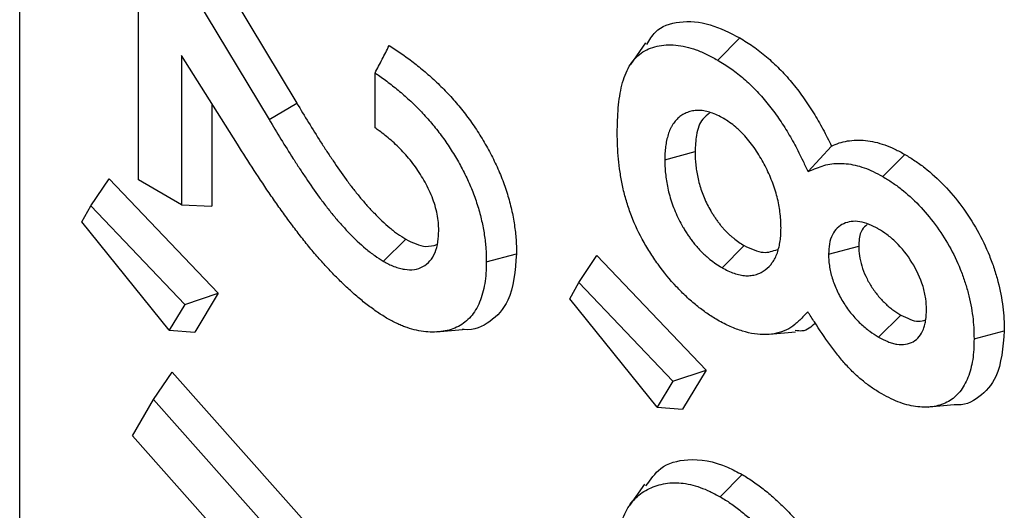
# Model space of a CAD drawing. Units: inches. Extents: x 0.5 to 8.5, y 0.5 to 10.5.
# Drawn here: x 6.8 to 6.8, y 8.9 to 9 of the extents above; entities that cross this region are included whole.
import ezdxf

# ---------------------------------------------------------------- set-up
doc = ezdxf.new("R2010")
doc.units = ezdxf.units.IN
doc.header["$MEASUREMENT"] = 0

msp = doc.modelspace()

# ---------------------------------------------------------------- linework, layer by layer
at = {"color": 7, "linetype": 'Continuous', "lineweight": 25}
for p, q in [((6.780705, 8.849035), (6.780705, 9.828884)), ((6.788612, 8.956665), (6.793959, 8.947776)), ((6.786394, 8.944102), (6.786394, 8.956275)), ((6.787398, 8.955695), (6.792635, 8.94699)), ((6.814096, 8.94983), (6.815156, 8.950889)), ((6.810647, 8.950647), (6.809925, 8.949624)), ((6.791119, 8.945814), (6.78845, 8.950045)), ((6.78845, 8.950045), (6.78845, 8.942915)), ((6.797708, 8.946589), (6.797708, 8.949212)), ((6.789897, 8.947752), (6.789897, 8.942858)), ((6.792635, 8.94699), (6.793959, 8.947776)), ((6.81843, 8.944499), (6.819541, 8.945723)), ((6.811567, 8.945065), (6.813014, 8.945456)), ((6.821992, 8.944267), (6.823053, 8.945325)), ((6.784113, 8.942868), (6.784985, 8.94416)), ((6.784985, 8.94416), (6.790206, 8.938688)), ((6.78845, 8.942915), (6.786394, 8.944102)), ((6.783684, 8.942099), (6.784113, 8.942868)), ((6.784113, 8.942868), (6.788609, 8.938157)), ((6.78845, 8.942915), (6.789897, 8.942858)), ((6.787863, 8.936922), (6.783684, 8.942099)), ((6.798108, 8.940216), (6.799171, 8.941273)), ((6.814307, 8.93991), (6.815363, 8.940971)), ((6.819399, 8.940552), (6.820846, 8.940938)), ((6.803027, 8.940188), (6.804474, 8.940575)), ((6.807447, 8.939196), (6.808319, 8.940487)), ((6.808319, 8.940487), (6.813541, 8.935015)), ((6.807019, 8.938426), (6.807447, 8.939196)), ((6.807447, 8.939196), (6.811943, 8.934484)), ((6.788609, 8.938157), (6.790206, 8.938688)), ((6.790206, 8.938688), (6.789081, 8.936825)), ((6.788609, 8.938157), (6.787863, 8.936922)), ((6.811197, 8.93325), (6.807019, 8.938426)), ((6.821798, 8.93659), (6.822859, 8.937648)), ((6.787863, 8.936922), (6.789081, 8.936825)), ((6.800649, 8.93684), (6.801894, 8.936954)), ((6.816573, 8.936727), (6.817827, 8.936842)), ((6.826362, 8.93651), (6.827809, 8.936899)), ((6.787108, 8.933618), (6.787993, 8.934921)), ((6.787993, 8.934921), (6.800536, 8.920825)), ((6.811943, 8.934484), (6.813541, 8.935015)), ((6.813541, 8.935015), (6.812416, 8.933153)), ((6.811943, 8.934484), (6.811197, 8.93325)), ((6.786096, 8.931882), (6.787108, 8.933618)), ((6.787108, 8.933618), (6.800536, 8.918528)), ((6.824219, 8.933256), (6.825414, 8.933366)), ((6.811197, 8.93325), (6.812416, 8.933153)), ((6.824167, 8.933252), (6.824208, 8.933256)), ((6.801484, 8.914592), (6.786096, 8.931882)), ((6.814216, 8.928963), (6.815275, 8.930022)), ((6.8106, 8.929573), (6.809875, 8.928547))]:
    msp.add_line(p, q, dxfattribs=at)
for points, knots in [([(6.810706, 8.950574), (6.810831, 8.950789), (6.811186, 8.951399), (6.812267, 8.951724), (6.813665, 8.951647), (6.814678, 8.951132), (6.815156, 8.950889)], [0, 0, 0, 0, 0.154128, 0.437661, 0.734515, 1, 1, 1, 1]), ([(6.815156, 8.950889), (6.81537, 8.950759), (6.815584, 8.950629), (6.81601, 8.950333), (6.816221, 8.950166), (6.816638, 8.949811), (6.816844, 8.949623), (6.817245, 8.949217), (6.817439, 8.949), (6.817817, 8.948548), (6.818001, 8.948313), (6.81835, 8.947826), (6.818517, 8.947574), (6.818837, 8.94706), (6.818989, 8.946797), (6.819274, 8.946264), (6.819407, 8.945994), (6.819541, 8.945723)], [0, 0, 0, 0, 0.125, 0.125, 0.25, 0.25, 0.375, 0.375, 0.5, 0.5, 0.625, 0.625, 0.75, 0.75, 0.875, 0.875, 1, 1, 1, 1]), ([(6.797708, 8.949212), (6.79782, 8.949431), (6.797932, 8.94965), (6.798045, 8.949868), (6.798157, 8.950086), (6.79827, 8.950304), (6.798382, 8.950522)], [0, 0, 0, 0, 0.0004315142, 0.0004315142, 0.0004315142, 0.0008630327, 0.0008630327, 0.0008630327, 0.0008630327]), ([(6.798382, 8.950522), (6.798574, 8.950399), (6.798767, 8.950275), (6.79915, 8.950013), (6.79934, 8.949874), (6.79972, 8.949581), (6.799909, 8.949428), (6.800284, 8.949111), (6.800469, 8.948945), (6.800836, 8.948598), (6.801017, 8.948416), (6.801371, 8.948038), (6.801545, 8.947842), (6.801883, 8.947435), (6.802048, 8.947224), (6.802365, 8.946789), (6.802517, 8.946565), (6.80281, 8.946107), (6.802949, 8.945873), (6.803213, 8.945397), (6.803339, 8.945156), (6.803572, 8.944667), (6.803679, 8.94442), (6.803871, 8.943924), (6.803957, 8.943675), (6.804112, 8.943179), (6.804179, 8.942931), (6.804292, 8.942442), (6.804335, 8.9422), (6.804407, 8.941721), (6.804435, 8.941485), (6.804467, 8.941024), (6.804471, 8.9408), (6.804474, 8.940575)], [0, 0, 0, 0, 0.0625, 0.0625, 0.125, 0.125, 0.1875, 0.1875, 0.25, 0.25, 0.3125, 0.3125, 0.375, 0.375, 0.4375, 0.4375, 0.5, 0.5, 0.5625, 0.5625, 0.625, 0.625, 0.6875, 0.6875, 0.75, 0.75, 0.8125, 0.8125, 0.875, 0.875, 0.9375, 0.9375, 1, 1, 1, 1]), ([(6.809293, 8.946343), (6.809296, 8.946552), (6.809298, 8.946757), (6.809313, 8.947156), (6.809325, 8.947351), (6.80936, 8.947736), (6.809383, 8.947926), (6.809439, 8.948292), (6.809473, 8.948468), (6.809558, 8.948801), (6.809608, 8.948962), (6.809726, 8.949264), (6.809792, 8.949405), (6.810018, 8.949788), (6.810211, 8.95), (6.810659, 8.950322), (6.810914, 8.950432), (6.811473, 8.950559), (6.811775, 8.950576), (6.812403, 8.950518), (6.812732, 8.950442), (6.813234, 8.95026), (6.8134, 8.950188), (6.813741, 8.950021), (6.813916, 8.949927), (6.814096, 8.94983)], [0.0005439, 0.0005439, 0.0005439, 0.0005439, 0.0625, 0.0625, 0.125, 0.125, 0.1875, 0.1875, 0.25, 0.25, 0.3125, 0.3125, 0.375, 0.375, 0.5, 0.5, 0.625, 0.625, 0.75, 0.75, 0.875, 0.875, 0.9375, 0.9375, 0.9987195, 0.9987195, 0.9987195, 0.9987195]), ([(6.814096, 8.94983), (6.814307, 8.949702), (6.814507, 8.94958), (6.81489, 8.949313), (6.815085, 8.94916), (6.815476, 8.948828), (6.815665, 8.948654), (6.81603, 8.948284), (6.81621, 8.948084), (6.816562, 8.947663), (6.816731, 8.947447), (6.817054, 8.946997), (6.817209, 8.946762), (6.817508, 8.94628), (6.817649, 8.946037), (6.817916, 8.945539), (6.818045, 8.945277), (6.818179, 8.945007), (6.818262, 8.944837), (6.818346, 8.944668), (6.81843, 8.944499)], [0.0022, 0.0022, 0.0022, 0.0022, 0.125, 0.125, 0.25, 0.25, 0.375, 0.375, 0.5, 0.5, 0.625, 0.625, 0.75, 0.75, 0.875, 0.875, 1, 1, 1, 1.078175, 1.078175, 1.078175, 1.078175]), ([(6.797708, 8.949212), (6.797759, 8.949178), (6.797811, 8.949143), (6.798045, 8.948983), (6.798224, 8.948852), (6.798587, 8.948572), (6.798769, 8.948425), (6.799126, 8.948123), (6.799302, 8.947966), (6.799647, 8.947639), (6.799816, 8.947469), (6.800148, 8.947114), (6.800312, 8.946929), (6.800628, 8.94655), (6.80078, 8.946355), (6.801074, 8.945952), (6.801216, 8.945743), (6.801487, 8.945318), (6.801617, 8.9451), (6.801863, 8.944656), (6.801981, 8.94443), (6.802195, 8.943982), (6.802291, 8.943759), (6.802468, 8.943302), (6.802549, 8.943071), (6.802692, 8.94261), (6.802754, 8.942381), (6.802857, 8.941934), (6.802897, 8.94171), (6.802965, 8.941258), (6.802991, 8.941038), (6.80302, 8.94062), (6.803024, 8.940409), (6.803027, 8.940188)], [0.0450216, 0.0450216, 0.0450216, 0.0450216, 0.0625, 0.0625, 0.125, 0.125, 0.1875, 0.1875, 0.25, 0.25, 0.3125, 0.3125, 0.375, 0.375, 0.4375, 0.4375, 0.5, 0.5, 0.5625, 0.5625, 0.625, 0.625, 0.6875, 0.6875, 0.75, 0.75, 0.8125, 0.8125, 0.875, 0.875, 0.9375, 0.9375, 0.9989517, 0.9989517, 0.9989517, 0.9989517]), ([(6.793959, 8.947776), (6.794335, 8.947155), (6.794711, 8.946533), (6.795199, 8.94577), (6.795298, 8.945618), (6.795498, 8.945317), (6.795599, 8.945167), (6.795902, 8.944718), (6.796106, 8.94442), (6.796424, 8.943986), (6.796532, 8.943843), (6.79675, 8.943561), (6.796861, 8.943422), (6.797087, 8.94315), (6.797201, 8.943017), (6.797435, 8.942758), (6.797553, 8.942632), (6.797912, 8.942262), (6.798156, 8.942026), (6.798469, 8.941763), (6.798532, 8.941713), (6.798659, 8.941615), (6.798723, 8.941569), (6.798914, 8.941436), (6.799043, 8.941355), (6.799171, 8.941273)], [0, 0, 0, 0, 0.25, 0.25, 0.3125, 0.3125, 0.375, 0.375, 0.5, 0.5, 0.5625, 0.5625, 0.625, 0.625, 0.6875, 0.6875, 0.75, 0.75, 0.875, 0.875, 0.90625, 0.90625, 0.9375, 0.9375, 1, 1, 1, 1]), ([(6.792635, 8.94699), (6.792635, 8.94699), (6.792635, 8.94699), (6.792635, 8.946989), (6.793012, 8.946367), (6.79339, 8.945742), (6.79389, 8.94496), (6.793992, 8.944803), (6.794197, 8.944494), (6.7943, 8.944341), (6.794605, 8.94389), (6.794818, 8.943579), (6.79515, 8.943125), (6.795263, 8.942975), (6.795492, 8.942679), (6.795608, 8.942533), (6.795849, 8.942243), (6.795972, 8.942101), (6.79622, 8.941826), (6.796344, 8.941693), (6.796722, 8.941303), (6.796984, 8.94105), (6.79733, 8.94076), (6.797401, 8.940703), (6.797543, 8.940594), (6.797616, 8.940541), (6.797828, 8.940393), (6.797963, 8.940308), (6.798092, 8.940227), (6.798097, 8.940223), (6.798103, 8.94022), (6.798108, 8.940216)], [-0.000117, -0.000117, -0.000117, -0.000117, 0, 0, 0, 0.25, 0.25, 0.3125, 0.3125, 0.375, 0.375, 0.5, 0.5, 0.5625, 0.5625, 0.625, 0.625, 0.6875, 0.6875, 0.75, 0.75, 0.875, 0.875, 0.90625, 0.90625, 0.9375, 0.9375, 1, 1, 1, 1.002673, 1.002673, 1.002673, 1.002673]), ([(6.814374, 8.947044), (6.814371, 8.947046), (6.814367, 8.947048), (6.814364, 8.94705), (6.81428, 8.947097), (6.814183, 8.947151), (6.813975, 8.947248), (6.813877, 8.947285), (6.813689, 8.947347), (6.813594, 8.947373), (6.813451, 8.947403), (6.813403, 8.947411), (6.813306, 8.947422), (6.813257, 8.947426), (6.813164, 8.947427), (6.81312, 8.947425), (6.813036, 8.947418), (6.812996, 8.947414), (6.812873, 8.947397), (6.812789, 8.947379), (6.812632, 8.947327), (6.812559, 8.947295), (6.812419, 8.94722), (6.812353, 8.947177), (6.812225, 8.947079), (6.812164, 8.947022), (6.812053, 8.946899), (6.812004, 8.946836), (6.811931, 8.946729), (6.811907, 8.94669), (6.811863, 8.946608), (6.811842, 8.946565), (6.811805, 8.94648), (6.811789, 8.946438), (6.811758, 8.946355), (6.811744, 8.946313), (6.8117, 8.946182), (6.811674, 8.946086), (6.811633, 8.94589), (6.811617, 8.945794), (6.811598, 8.945645), (6.811592, 8.945594), (6.811582, 8.945489), (6.811578, 8.945435), (6.81157, 8.945274), (6.811569, 8.94517), (6.811567, 8.945073), (6.811567, 8.94507), (6.811567, 8.945068), (6.811567, 8.945065)], [-0.002442, -0.002442, -0.002442, -0.002442, 0, 0, 0, 0.0625, 0.0625, 0.125, 0.125, 0.1875, 0.1875, 0.21875, 0.21875, 0.25, 0.25, 0.28125, 0.28125, 0.3125, 0.3125, 0.375, 0.375, 0.4375, 0.4375, 0.5, 0.5, 0.5625, 0.5625, 0.625, 0.625, 0.65625, 0.65625, 0.6875, 0.6875, 0.71875, 0.71875, 0.75, 0.75, 0.8125, 0.8125, 0.875, 0.875, 0.90625, 0.90625, 0.9375, 0.9375, 1, 1, 1, 1.001557, 1.001557, 1.001557, 1.001557]), ([(6.813709, 8.947288), (6.813594, 8.947206), (6.813282, 8.946983), (6.813055, 8.946315), (6.813027, 8.945721), (6.813014, 8.945456)], [0, 0, 0, 0, 0.244999, 0.662376, 1, 1, 1, 1]), ([(6.817126, 8.941814), (6.817126, 8.941816), (6.817126, 8.941819), (6.817126, 8.941821), (6.817124, 8.94192), (6.817123, 8.942025), (6.817114, 8.942195), (6.81711, 8.942254), (6.8171, 8.94237), (6.817093, 8.942428), (6.817072, 8.942601), (6.817056, 8.942715), (6.817015, 8.942951), (6.816991, 8.943071), (6.816932, 8.943319), (6.816897, 8.943446), (6.81682, 8.943695), (6.816779, 8.943818), (6.816641, 8.94419), (6.816534, 8.944437), (6.816352, 8.944801), (6.816288, 8.944921), (6.816155, 8.945155), (6.816088, 8.945267), (6.815941, 8.945501), (6.815859, 8.945621), (6.815695, 8.945844), (6.815612, 8.94595), (6.815438, 8.946156), (6.815349, 8.946256), (6.815205, 8.946404), (6.815155, 8.946452), (6.815057, 8.946543), (6.815008, 8.946586), (6.814863, 8.946708), (6.814766, 8.946785), (6.814563, 8.946927), (6.814467, 8.946986), (6.814384, 8.947038), (6.814381, 8.94704), (6.814377, 8.947042), (6.814374, 8.947044)], [-0.001601, -0.001601, -0.001601, -0.001601, 0, 0, 0, 0.0625, 0.0625, 0.09375, 0.09375, 0.125, 0.125, 0.1875, 0.1875, 0.25, 0.25, 0.3125, 0.3125, 0.375, 0.375, 0.5, 0.5, 0.5625, 0.5625, 0.625, 0.625, 0.6875, 0.6875, 0.75, 0.75, 0.8125, 0.8125, 0.84375, 0.84375, 0.875, 0.875, 0.9375, 0.9375, 1, 1, 1, 1.002473, 1.002473, 1.002473, 1.002473]), ([(6.800754, 8.941695), (6.800754, 8.941702), (6.800754, 8.941708), (6.800753, 8.941714), (6.80075, 8.941818), (6.800747, 8.941937), (6.800723, 8.942197), (6.800703, 8.942333), (6.800649, 8.942604), (6.800615, 8.942738), (6.800535, 8.943012), (6.800486, 8.943154), (6.800376, 8.943433), (6.800315, 8.94357), (6.800185, 8.943834), (6.800117, 8.943962), (6.799901, 8.944339), (6.799743, 8.944583), (6.79949, 8.944925), (6.799402, 8.945037), (6.799221, 8.945254), (6.799128, 8.945357), (6.798947, 8.94555), (6.798856, 8.945643), (6.798667, 8.945826), (6.798571, 8.945914), (6.798379, 8.946081), (6.798283, 8.946159), (6.798094, 8.946309), (6.798001, 8.946379), (6.797841, 8.946496), (6.797774, 8.946544), (6.797708, 8.946589)], [-0.0038526, -0.0038526, -0.0038526, -0.0038526, 0, 0, 0, 0.0625, 0.0625, 0.125, 0.125, 0.1875, 0.1875, 0.25, 0.25, 0.3125, 0.3125, 0.375, 0.375, 0.5, 0.5, 0.5625, 0.5625, 0.625, 0.625, 0.6875, 0.6875, 0.75, 0.75, 0.8125, 0.8125, 0.875, 0.875, 0.9178035, 0.9178035, 0.9178035, 0.9178035]), ([(6.814096, 8.937406), (6.813918, 8.937516), (6.813747, 8.937621), (6.813499, 8.937789), (6.813417, 8.937846), (6.813253, 8.937968), (6.813171, 8.938032), (6.812925, 8.938231), (6.812761, 8.938375), (6.812439, 8.938678), (6.81228, 8.938837), (6.811814, 8.939335), (6.811519, 8.939694), (6.811105, 8.940267), (6.810972, 8.940463), (6.81072, 8.940862), (6.810601, 8.941065), (6.810268, 8.941684), (6.810073, 8.942114), (6.809836, 8.942757), (6.809767, 8.942969), (6.809645, 8.943398), (6.809589, 8.94362), (6.80952, 8.94394), (6.809499, 8.944046), (6.809461, 8.944259), (6.809443, 8.944366), (6.809395, 8.944686), (6.80937, 8.944894), (6.809332, 8.945314), (6.809317, 8.945527), (6.809298, 8.945934), (6.809295, 8.946133), (6.809293, 8.946343)], [0.0014095, 0.0014095, 0.0014095, 0.0014095, 0.0625, 0.0625, 0.09375, 0.09375, 0.125, 0.125, 0.1875, 0.1875, 0.25, 0.25, 0.375, 0.375, 0.4375, 0.4375, 0.5, 0.5, 0.625, 0.625, 0.6875, 0.6875, 0.75, 0.75, 0.78125, 0.78125, 0.8125, 0.8125, 0.875, 0.875, 0.9375, 0.9375, 0.9994523, 0.9994523, 0.9994523, 0.9994523]), ([(6.798322, 8.937467), (6.798237, 8.937519), (6.798154, 8.937569), (6.79799, 8.937671), (6.797909, 8.937724), (6.797662, 8.937892), (6.797492, 8.938015), (6.797162, 8.938268), (6.797, 8.938401), (6.79667, 8.938685), (6.796506, 8.938832), (6.796181, 8.939135), (6.79602, 8.93929), (6.795701, 8.939612), (6.795541, 8.939779), (6.795228, 8.940116), (6.795075, 8.940287), (6.794769, 8.94064), (6.794618, 8.940821), (6.794319, 8.941188), (6.794171, 8.941374), (6.79388, 8.941752), (6.793737, 8.941944), (6.793449, 8.942336), (6.793305, 8.942536), (6.79302, 8.942934), (6.79288, 8.943132), (6.792466, 8.943733), (6.792191, 8.944147), (6.791651, 8.944973), (6.791388, 8.945389), (6.791119, 8.945814)], [0.0012774, 0.0012774, 0.0012774, 0.0012774, 0.03125, 0.03125, 0.0625, 0.0625, 0.125, 0.125, 0.1875, 0.1875, 0.25, 0.25, 0.3125, 0.3125, 0.375, 0.375, 0.4375, 0.4375, 0.5, 0.5, 0.5625, 0.5625, 0.625, 0.625, 0.6875, 0.6875, 0.75, 0.75, 0.875, 0.875, 1, 1, 1, 1]), ([(6.819541, 8.945723), (6.819663, 8.945775), (6.819785, 8.945827), (6.820039, 8.945911), (6.820171, 8.945942), (6.820578, 8.94601), (6.820865, 8.946018), (6.821462, 8.945957), (6.821772, 8.945889), (6.822248, 8.94572), (6.822408, 8.945654), (6.82273, 8.9455), (6.822891, 8.945412), (6.823053, 8.945325)], [0, 0, 0, 0, 0.125, 0.125, 0.25, 0.25, 0.5, 0.5, 0.75, 0.75, 0.875, 0.875, 1, 1, 1, 1]), ([(6.813014, 8.945456), (6.813015, 8.945358), (6.813017, 8.94526), (6.813025, 8.945061), (6.813033, 8.94496), (6.813054, 8.944755), (6.813067, 8.944652), (6.813099, 8.944443), (6.813118, 8.944337), (6.813164, 8.944124), (6.81319, 8.944016), (6.813251, 8.9438), (6.813285, 8.943692), (6.813362, 8.943475), (6.813404, 8.943366), (6.813495, 8.94315), (6.813544, 8.943043), (6.81365, 8.942831), (6.813706, 8.942726), (6.813795, 8.942571), (6.813825, 8.94252), (6.813889, 8.94242), (6.813921, 8.942371), (6.813988, 8.942273), (6.814022, 8.942225), (6.814091, 8.942129), (6.814125, 8.942081), (6.814196, 8.941988), (6.814232, 8.941943), (6.814306, 8.941854), (6.814344, 8.941811), (6.814421, 8.941726), (6.814459, 8.941685), (6.814538, 8.941604), (6.814577, 8.941565), (6.814657, 8.941489), (6.814698, 8.941453), (6.81478, 8.941383), (6.814821, 8.94135), (6.814945, 8.94125), (6.815028, 8.941185), (6.815195, 8.94107), (6.815279, 8.941021), (6.815363, 8.940971)], [0, 0, 0, 0, 0.0625, 0.0625, 0.125, 0.125, 0.1875, 0.1875, 0.25, 0.25, 0.3125, 0.3125, 0.375, 0.375, 0.4375, 0.4375, 0.5, 0.5, 0.5625, 0.5625, 0.59375, 0.59375, 0.625, 0.625, 0.65625, 0.65625, 0.6875, 0.6875, 0.71875, 0.71875, 0.75, 0.75, 0.78125, 0.78125, 0.8125, 0.8125, 0.84375, 0.84375, 0.875, 0.875, 0.9375, 0.9375, 1, 1, 1, 1]), ([(6.823053, 8.945325), (6.823213, 8.945227), (6.823373, 8.945129), (6.823691, 8.944918), (6.82385, 8.944804), (6.824322, 8.944431), (6.824631, 8.944149), (6.825224, 8.94353), (6.825509, 8.943193), (6.826042, 8.942477), (6.826291, 8.942098), (6.826733, 8.941308), (6.826927, 8.9409), (6.827176, 8.940282), (6.827252, 8.940076), (6.82739, 8.939663), (6.827451, 8.939456), (6.827612, 8.938842), (6.827689, 8.938437), (6.827764, 8.937846), (6.82778, 8.937653), (6.8278, 8.937273), (6.827804, 8.937086), (6.827809, 8.936899)], [0, 0, 0, 0, 0.0625, 0.0625, 0.125, 0.125, 0.25, 0.25, 0.375, 0.375, 0.5, 0.5, 0.625, 0.625, 0.6875, 0.6875, 0.75, 0.75, 0.875, 0.875, 0.9375, 0.9375, 1, 1, 1, 1]), ([(6.811567, 8.945065), (6.811567, 8.945063), (6.811567, 8.94506), (6.811567, 8.945058), (6.811569, 8.94496), (6.81157, 8.944857), (6.81158, 8.944639), (6.811588, 8.944525), (6.811611, 8.944299), (6.811625, 8.944185), (6.811661, 8.943951), (6.811683, 8.943832), (6.811735, 8.94359), (6.811765, 8.943469), (6.811834, 8.943219), (6.811876, 8.943089), (6.811965, 8.942839), (6.812011, 8.942719), (6.812116, 8.942469), (6.812176, 8.942339), (6.812298, 8.942094), (6.81236, 8.941978), (6.812466, 8.941793), (6.812504, 8.94173), (6.812582, 8.941607), (6.812621, 8.941548), (6.812697, 8.941436), (6.812733, 8.941385), (6.812809, 8.941278), (6.81285, 8.941223), (6.812935, 8.94111), (6.812981, 8.941052), (6.813072, 8.940944), (6.813117, 8.940892), (6.813206, 8.940795), (6.813249, 8.940748), (6.813341, 8.940652), (6.81339, 8.940604), (6.81349, 8.94051), (6.813541, 8.940464), (6.813637, 8.940383), (6.813683, 8.940345), (6.813815, 8.940239), (6.813909, 8.940165), (6.814118, 8.940021), (6.814213, 8.939965), (6.814297, 8.939916), (6.8143, 8.939914), (6.814304, 8.939912), (6.814307, 8.93991)], [-0.001575, -0.001575, -0.001575, -0.001575, 0, 0, 0, 0.0625, 0.0625, 0.125, 0.125, 0.1875, 0.1875, 0.25, 0.25, 0.3125, 0.3125, 0.375, 0.375, 0.4375, 0.4375, 0.5, 0.5, 0.5625, 0.5625, 0.59375, 0.59375, 0.625, 0.625, 0.65625, 0.65625, 0.6875, 0.6875, 0.71875, 0.71875, 0.75, 0.75, 0.78125, 0.78125, 0.8125, 0.8125, 0.84375, 0.84375, 0.875, 0.875, 0.9375, 0.9375, 1, 1, 1, 1.00239, 1.00239, 1.00239, 1.00239]), ([(6.81843, 8.944499), (6.818531, 8.944542), (6.818632, 8.944585), (6.818733, 8.944628), (6.818855, 8.94468), (6.818973, 8.944729), (6.819207, 8.944807), (6.819328, 8.944836), (6.819708, 8.944899), (6.819973, 8.944907), (6.820527, 8.94485), (6.820812, 8.944787), (6.821247, 8.944633), (6.821394, 8.944572), (6.821685, 8.944432), (6.821835, 8.944352), (6.821992, 8.944267)], [-0.103702, -0.103702, -0.103702, -0.103702, 0, 0, 0, 0.125, 0.125, 0.25, 0.25, 0.5, 0.5, 0.75, 0.75, 0.875, 0.875, 0.996887, 0.996887, 0.996887, 0.996887]), ([(6.821992, 8.944267), (6.822148, 8.944171), (6.822298, 8.944079), (6.822591, 8.943885), (6.822734, 8.943782), (6.823165, 8.943442), (6.823451, 8.943181), (6.823994, 8.942614), (6.824257, 8.942302), (6.824747, 8.941646), (6.824972, 8.941301), (6.825372, 8.940587), (6.82555, 8.940213), (6.825778, 8.939646), (6.825849, 8.939455), (6.825975, 8.939076), (6.826031, 8.938888), (6.826178, 8.938325), (6.826251, 8.937945), (6.82632, 8.9374), (6.826335, 8.937225), (6.826353, 8.93687), (6.826358, 8.936693), (6.826362, 8.93651)], [0.0015713, 0.0015713, 0.0015713, 0.0015713, 0.0625, 0.0625, 0.125, 0.125, 0.25, 0.25, 0.375, 0.375, 0.5, 0.5, 0.625, 0.625, 0.6875, 0.6875, 0.75, 0.75, 0.875, 0.875, 0.9375, 0.9375, 0.9986033, 0.9986033, 0.9986033, 0.9986033]), ([(6.814307, 8.93991), (6.81431, 8.939908), (6.814313, 8.939906), (6.814316, 8.939905), (6.814401, 8.93986), (6.814491, 8.939811), (6.814684, 8.939719), (6.814783, 8.939677), (6.814981, 8.93961), (6.815075, 8.939585), (6.815258, 8.939547), (6.815352, 8.939533), (6.815491, 8.939526), (6.815535, 8.939526), (6.815622, 8.93953), (6.815663, 8.939533), (6.815747, 8.939542), (6.815789, 8.939549), (6.815872, 8.939566), (6.815913, 8.939576), (6.815992, 8.939602), (6.81603, 8.939616), (6.816102, 8.939647), (6.816136, 8.939663), (6.81624, 8.939715), (6.816309, 8.939756), (6.816503, 8.939901), (6.816612, 8.940018), (6.816806, 8.940287), (6.81689, 8.940447), (6.816983, 8.940714), (6.817009, 8.940806), (6.817052, 8.940994), (6.81707, 8.941089), (6.817092, 8.941237), (6.817098, 8.941287), (6.817109, 8.941391), (6.817114, 8.941445), (6.817123, 8.941606), (6.817124, 8.94171), (6.817126, 8.941806), (6.817126, 8.941809), (6.817126, 8.941811), (6.817126, 8.941814)], [-0.002388, -0.002388, -0.002388, -0.002388, 0, 0, 0, 0.0625, 0.0625, 0.125, 0.125, 0.1875, 0.1875, 0.25, 0.25, 0.28125, 0.28125, 0.3125, 0.3125, 0.34375, 0.34375, 0.375, 0.375, 0.40625, 0.40625, 0.4375, 0.4375, 0.5, 0.5, 0.625, 0.625, 0.75, 0.75, 0.8125, 0.8125, 0.875, 0.875, 0.90625, 0.90625, 0.9375, 0.9375, 1, 1, 1, 1.001604, 1.001604, 1.001604, 1.001604]), ([(6.821773, 8.941768), (6.821767, 8.941771), (6.821761, 8.941774), (6.821756, 8.941777), (6.821629, 8.941843), (6.821491, 8.941915), (6.821194, 8.942038), (6.821044, 8.942084), (6.820753, 8.942131), (6.820615, 8.942132), (6.820358, 8.942099), (6.820237, 8.942065), (6.820013, 8.94196), (6.819911, 8.94189), (6.819729, 8.941714), (6.819648, 8.941608), (6.819518, 8.941349), (6.819471, 8.941201), (6.819415, 8.940875), (6.819408, 8.940716), (6.8194, 8.940574), (6.8194, 8.940567), (6.8194, 8.940559), (6.819399, 8.940552)], [-0.005596, -0.005596, -0.005596, -0.005596, 0, 0, 0, 0.125, 0.125, 0.25, 0.25, 0.375, 0.375, 0.5, 0.5, 0.625, 0.625, 0.75, 0.75, 0.875, 0.875, 1, 1, 1, 1.00659, 1.00659, 1.00659, 1.00659]), ([(6.821246, 8.941967), (6.821157, 8.941896), (6.820933, 8.941717), (6.820864, 8.941285), (6.820849, 8.940996), (6.820846, 8.940938)], [0, 0, 0, 0, 0.3447524, 0.8682267, 1, 1, 1, 1]), ([(6.798108, 8.940216), (6.798114, 8.940213), (6.798119, 8.94021), (6.798125, 8.940207), (6.798273, 8.940128), (6.798436, 8.94004), (6.798698, 8.939935), (6.798786, 8.939906), (6.798954, 8.939861), (6.799036, 8.939845), (6.799275, 8.93981), (6.799433, 8.939804), (6.799736, 8.939848), (6.799873, 8.939898), (6.80012, 8.940034), (6.800233, 8.940123), (6.800429, 8.940348), (6.800512, 8.940482), (6.80064, 8.940788), (6.800686, 8.940961), (6.800739, 8.941328), (6.800746, 8.94151), (6.800753, 8.941677), (6.800753, 8.941683), (6.800754, 8.941689), (6.800754, 8.941695)], [-0.004637, -0.004637, -0.004637, -0.004637, 0, 0, 0, 0.125, 0.125, 0.1875, 0.1875, 0.25, 0.25, 0.375, 0.375, 0.5, 0.5, 0.625, 0.625, 0.75, 0.75, 0.875, 0.875, 1, 1, 1, 1.004588, 1.004588, 1.004588, 1.004588]), ([(6.824089, 8.937909), (6.824088, 8.937916), (6.824088, 8.937924), (6.824088, 8.937931), (6.824082, 8.938077), (6.824076, 8.93824), (6.824024, 8.938619), (6.82398, 8.938817), (6.823797, 8.939412), (6.823613, 8.939801), (6.823171, 8.940518), (6.822909, 8.940847), (6.822557, 8.94119), (6.822486, 8.941256), (6.822341, 8.941379), (6.822266, 8.941438), (6.822048, 8.941597), (6.821913, 8.941681), (6.82179, 8.941758), (6.821784, 8.941761), (6.821778, 8.941765), (6.821773, 8.941768)], [-0.006341, -0.006341, -0.006341, -0.006341, 0, 0, 0, 0.125, 0.125, 0.25, 0.25, 0.5, 0.5, 0.75, 0.75, 0.8125, 0.8125, 0.875, 0.875, 1, 1, 1, 1.005745, 1.005745, 1.005745, 1.005745]), ([(6.799171, 8.941273), (6.799504, 8.941111), (6.80005, 8.940846), (6.800486, 8.940965), (6.800656, 8.941011)], [0, 0, 0, 0, 0.610187, 1, 1, 1, 1]), ([(6.815363, 8.940971), (6.815681, 8.940819), (6.816276, 8.940534), (6.816737, 8.940705), (6.816952, 8.940785)], [0, 0, 0, 0, 0.532812, 1, 1, 1, 1]), ([(6.820846, 8.940938), (6.820852, 8.940787), (6.820858, 8.940636), (6.820902, 8.940321), (6.82094, 8.940157), (6.821042, 8.939827), (6.821106, 8.939662), (6.821257, 8.939337), (6.821345, 8.939178), (6.821538, 8.938873), (6.821643, 8.938728), (6.821866, 8.938455), (6.821983, 8.938327), (6.822165, 8.938154), (6.822227, 8.938099), (6.822351, 8.937995), (6.822414, 8.937947), (6.822604, 8.937809), (6.822732, 8.937729), (6.822859, 8.937648)], [0, 0, 0, 0, 0.125, 0.125, 0.25, 0.25, 0.375, 0.375, 0.5, 0.5, 0.625, 0.625, 0.75, 0.75, 0.8125, 0.8125, 0.875, 0.875, 1, 1, 1, 1]), ([(6.804474, 8.940575), (6.804404, 8.939765), (6.804284, 8.938373), (6.803244, 8.937282), (6.802427, 8.93689), (6.801915, 8.936965), (6.801889, 8.936969)], [0, 0, 0, 0, 0.404346, 0.694841, 0.984829, 1, 1, 1, 1]), ([(6.819399, 8.940552), (6.8194, 8.940544), (6.8194, 8.940536), (6.8194, 8.940528), (6.819406, 8.940377), (6.819411, 8.940207), (6.819467, 8.939811), (6.819514, 8.939608), (6.819639, 8.939205), (6.819717, 8.939002), (6.819903, 8.938603), (6.82001, 8.938408), (6.820245, 8.938036), (6.820372, 8.937863), (6.820637, 8.937537), (6.820778, 8.937383), (6.820998, 8.937175), (6.821071, 8.937109), (6.82122, 8.936986), (6.821295, 8.936928), (6.821515, 8.936768), (6.821653, 8.936682), (6.82178, 8.936601), (6.821786, 8.936597), (6.821792, 8.936593), (6.821798, 8.93659)], [-0.006524, -0.006524, -0.006524, -0.006524, 0, 0, 0, 0.125, 0.125, 0.25, 0.25, 0.375, 0.375, 0.5, 0.5, 0.625, 0.625, 0.75, 0.75, 0.8125, 0.8125, 0.875, 0.875, 1, 1, 1, 1.0059, 1.0059, 1.0059, 1.0059]), ([(6.803027, 8.940188), (6.803022, 8.940002), (6.803017, 8.939822), (6.802996, 8.939475), (6.802979, 8.93931), (6.802902, 8.93883), (6.802819, 8.938533), (6.802594, 8.938001), (6.802452, 8.937768), (6.802111, 8.937378), (6.801912, 8.937221), (6.801468, 8.936988), (6.801223, 8.936911), (6.800696, 8.936831), (6.800416, 8.936824), (6.799985, 8.936867), (6.799839, 8.936891), (6.799541, 8.936955), (6.799389, 8.936996), (6.799164, 8.93707), (6.799089, 8.937097), (6.798941, 8.937156), (6.798867, 8.937189), (6.798642, 8.937296), (6.798485, 8.93738), (6.798322, 8.937467)], [0.0012076, 0.0012076, 0.0012076, 0.0012076, 0.0625, 0.0625, 0.125, 0.125, 0.25, 0.25, 0.375, 0.375, 0.5, 0.5, 0.625, 0.625, 0.75, 0.75, 0.8125, 0.8125, 0.875, 0.875, 0.90625, 0.90625, 0.9375, 0.9375, 0.9986456, 0.9986456, 0.9986456, 0.9986456]), ([(6.818406, 8.937804), (6.818326, 8.937721), (6.818246, 8.937638), (6.818166, 8.937555), (6.818041, 8.937424), (6.817921, 8.9373), (6.817669, 8.937096), (6.817532, 8.937011), (6.81709, 8.936803), (6.816759, 8.936729), (6.816229, 8.936711), (6.816047, 8.936721), (6.815675, 8.936776), (6.815483, 8.936821), (6.815089, 8.936938), (6.814894, 8.937008), (6.814509, 8.937183), (6.814307, 8.937292), (6.814096, 8.937406)], [-0.079606, -0.079606, -0.079606, -0.079606, 0, 0, 0, 0.125, 0.125, 0.25, 0.25, 0.5, 0.5, 0.625, 0.625, 0.75, 0.75, 0.875, 0.875, 0.997627, 0.997627, 0.997627, 0.997627]), ([(6.821942, 8.933882), (6.821786, 8.933977), (6.821639, 8.934066), (6.821353, 8.934261), (6.821209, 8.934369), (6.820922, 8.934602), (6.820778, 8.934728), (6.820499, 8.93499), (6.820367, 8.935124), (6.820103, 8.935417), (6.81997, 8.935575), (6.819711, 8.935898), (6.819585, 8.936064), (6.819213, 8.936577), (6.818973, 8.936939), (6.818725, 8.937318), (6.818619, 8.93748), (6.818512, 8.937642), (6.818406, 8.937804)], [0.003317, 0.003317, 0.003317, 0.003317, 0.125, 0.125, 0.25, 0.25, 0.375, 0.375, 0.5, 0.5, 0.625, 0.625, 0.75, 0.75, 1, 1, 1, 1.106967, 1.106967, 1.106967, 1.106967]), ([(6.821798, 8.93659), (6.821804, 8.936587), (6.82181, 8.936583), (6.821816, 8.93658), (6.821942, 8.936514), (6.822081, 8.936441), (6.822306, 8.936349), (6.822382, 8.936323), (6.82253, 8.936282), (6.822603, 8.936266), (6.822961, 8.936212), (6.823227, 8.936251), (6.823666, 8.9365), (6.823836, 8.936708), (6.823969, 8.937049), (6.823992, 8.937121), (6.824029, 8.937271), (6.824044, 8.93735), (6.824076, 8.937589), (6.824082, 8.937746), (6.824088, 8.937888), (6.824088, 8.937895), (6.824088, 8.937902), (6.824089, 8.937909)], [-0.00597, -0.00597, -0.00597, -0.00597, 0, 0, 0, 0.125, 0.125, 0.1875, 0.1875, 0.25, 0.25, 0.5, 0.5, 0.75, 0.75, 0.8125, 0.8125, 0.875, 0.875, 1, 1, 1, 1.006195, 1.006195, 1.006195, 1.006195]), ([(6.822859, 8.937648), (6.823153, 8.937502), (6.823586, 8.937286), (6.823929, 8.937381), (6.82404, 8.937412)], [0, 0, 0, 0, 0.6764002, 1, 1, 1, 1]), ([(6.818764, 8.937264), (6.818576, 8.937085), (6.818314, 8.936836), (6.817917, 8.936895), (6.817805, 8.936912)], [0, 0, 0, 0, 0.719911, 1, 1, 1, 1]), ([(6.827809, 8.936899), (6.827742, 8.936101), (6.827629, 8.934746), (6.82664, 8.933678), (6.825882, 8.933292), (6.825414, 8.933366), (6.825413, 8.933366)], [0, 0, 0, 0, 0.417078, 0.708281, 0.999562, 1, 1, 1, 1]), ([(6.826362, 8.93651), (6.826358, 8.936332), (6.826353, 8.93616), (6.826334, 8.935829), (6.826319, 8.935672), (6.826248, 8.935212), (6.826173, 8.934922), (6.82602, 8.934538), (6.825961, 8.934417), (6.825831, 8.934191), (6.825758, 8.934084), (6.825523, 8.933793), (6.825342, 8.933637), (6.824929, 8.933403), (6.824698, 8.933325), (6.824205, 8.933242), (6.823941, 8.933237), (6.823394, 8.933296), (6.823112, 8.933361), (6.822682, 8.933517), (6.82254, 8.933578), (6.822247, 8.93372), (6.822097, 8.933799), (6.821942, 8.933882)], [0.0014004, 0.0014004, 0.0014004, 0.0014004, 0.0625, 0.0625, 0.125, 0.125, 0.25, 0.25, 0.3125, 0.3125, 0.375, 0.375, 0.5, 0.5, 0.625, 0.625, 0.75, 0.75, 0.875, 0.875, 0.9375, 0.9375, 0.9983257, 0.9983257, 0.9983257, 0.9983257]), ([(6.810667, 8.929483), (6.810882, 8.92979), (6.811373, 8.93049), (6.812734, 8.93085), (6.814133, 8.930634), (6.815039, 8.930148), (6.815275, 8.930022)], [0, 0, 0, 0, 0.226937, 0.518504, 0.874914, 1, 1, 1, 1]), ([(6.815275, 8.930022), (6.815364, 8.929969), (6.815454, 8.929915), (6.815633, 8.929803), (6.815722, 8.929745), (6.81599, 8.92956), (6.816167, 8.929426), (6.816519, 8.929145), (6.816694, 8.928996), (6.816953, 8.928763), (6.817039, 8.928684), (6.817208, 8.92852), (6.817293, 8.928436), (6.817544, 8.92818), (6.817709, 8.928006), (6.81804, 8.927654), (6.818203, 8.927475), (6.818693, 8.926935), (6.819015, 8.926569), (6.819337, 8.926201)], [0, 0, 0, 0, 0.0625, 0.0625, 0.125, 0.125, 0.25, 0.25, 0.375, 0.375, 0.4375, 0.4375, 0.5, 0.5, 0.625, 0.625, 0.75, 0.75, 1, 1, 1, 1]), ([(6.809293, 8.926191), (6.809297, 8.926384), (6.809301, 8.926569), (6.809326, 8.926913), (6.809349, 8.92708), (6.80941, 8.927412), (6.809447, 8.927572), (6.809536, 8.927871), (6.80959, 8.928013), (6.809774, 8.928416), (6.809927, 8.928647), (6.810295, 8.929034), (6.810509, 8.929192), (6.810858, 8.929374), (6.810981, 8.929426), (6.811235, 8.929515), (6.811366, 8.929552), (6.811766, 8.929634), (6.812047, 8.929649), (6.812489, 8.929607), (6.812639, 8.929583), (6.812943, 8.929513), (6.813099, 8.929467), (6.813416, 8.929355), (6.813574, 8.929291), (6.813884, 8.929144), (6.814046, 8.929056), (6.814216, 8.928963)], [0.0010797, 0.0010797, 0.0010797, 0.0010797, 0.0625, 0.0625, 0.125, 0.125, 0.1875, 0.1875, 0.25, 0.25, 0.375, 0.375, 0.5, 0.5, 0.5625, 0.5625, 0.625, 0.625, 0.75, 0.75, 0.8125, 0.8125, 0.875, 0.875, 0.9375, 0.9375, 0.9989919, 0.9989919, 0.9989919, 0.9989919]), ([(6.814216, 8.928963), (6.814302, 8.928911), (6.814386, 8.928861), (6.814551, 8.928758), (6.814631, 8.928706), (6.814876, 8.928536), (6.815045, 8.928409), (6.815376, 8.928145), (6.81554, 8.928006), (6.815783, 8.927787), (6.815862, 8.927713), (6.816019, 8.927562), (6.816098, 8.927483), (6.816337, 8.927239), (6.816502, 8.927065), (6.816824, 8.926722), (6.816985, 8.926547), (6.817466, 8.926016), (6.817784, 8.925656), (6.818104, 8.92529)], [0.0019469, 0.0019469, 0.0019469, 0.0019469, 0.0625, 0.0625, 0.125, 0.125, 0.25, 0.25, 0.375, 0.375, 0.4375, 0.4375, 0.5, 0.5, 0.625, 0.625, 0.75, 0.75, 0.9993426, 0.9993426, 0.9993426, 0.9993426])]:
    msp.add_open_spline(points, degree=3, knots=knots, dxfattribs=at)

doc.saveas('drawing.dxf')
